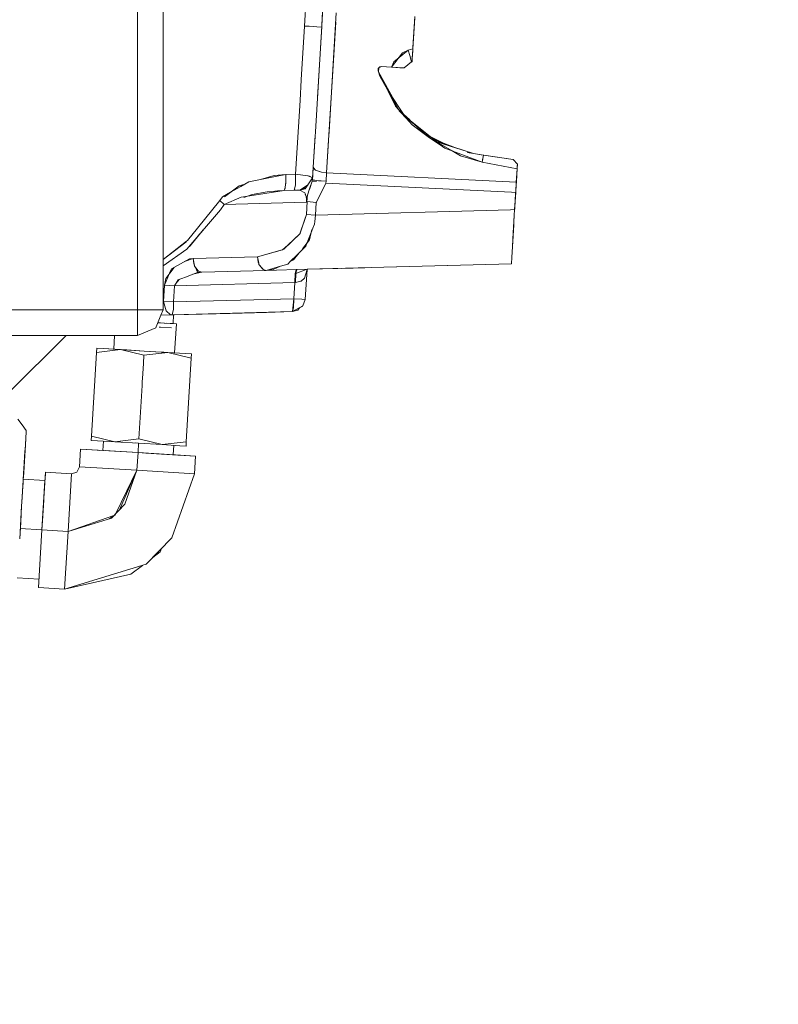
# Model space of a CAD drawing. Units: millimetres. Extents: x 794 to 7830, y -440 to 3559.
# Drawn here: x 4380 to 4558, y 466 to 697 of the extents above; entities that cross this region are included whole.
import ezdxf

# ---------------------------------------------------------------- set-up
doc = ezdxf.new("R2010")
doc.units = ezdxf.units.MM
doc.layers.add('1', color=7, linetype='Continuous', true_color=0xffffff)
doc.styles.add('blockfont', font='simplex.shx')
doc.dimstyles.get("Standard").update_dxf_attribs({"dimtxt": 0.18, "dimasz": 0.18, "dimexe": 0.18, "dimexo": 0.0625, "dimgap": 0.09, "dimtad": 0, "dimtih": 1, "dimtoh": 1, "dimdec": 4, "dimzin": 0, "dimdsep": 46, "dimtxsty": 'Standard', "dimcen": 0.09, "dimadec": 0, "dimazin": 0, "dimtfac": 1, "dimtdec": 4, "dimtofl": 0, "dimtmove": 0, "dimatfit": 3, "dimfxl": 1, "dimtolj": 1, "dimtzin": 0, "dimarcsym": 0})

# ---------------------------------------------------------------- blocks, each defined once
blk = doc.blocks.new('_U7')
at = {"layer": '1', "color": 18, "lineweight": 13}
for p, q in [((7650.031998, 1011.112435), (7650.031998, -403.175)), ((998.059943, 957.839413), (998.059943, -403.175)), ((998.059943, -400), (4243.239721, -400)), ((7650.031998, -400), (4404.852221, -400))]:
    blk.add_line(p, q, dxfattribs=at)
at = {"layer": '1', "color": 18, "lineweight": 70}
for points in [[(998.059943, -400), (1048.059894, -386.60254), (1048.059992, -413.39746)], [(7650.031998, -400), (7600.032048, -413.39746), (7600.031949, -386.60254)]]:
    blk.add_solid(points, dxfattribs=at)
at = {"layer": '1', "color": 18, "linetype": 'Continuous', "lineweight": 13, "insert": (4247.477221, -438.895833), "char_height": 50, "attachment_point": 7, "line_spacing_factor": 0.903614, "style": 'blockfont'}
blk.add_mtext('\\W1.1836;OAL', dxfattribs=at)

msp = doc.modelspace()

# ---------------------------------------------------------------- linework, layer by layer
at = {"layer": '1', "color": 18, "linetype": 'Continuous', "lineweight": 13}
for p, q in [((4407.938003, 686.929677), (4407.938003, 870.186839)), ((4413.938045, 807.389127), (4413.938045, 637.301028)), ((4448.042869, 712.547634), (4446.990013, 695.09742)), ((4451.004028, 694.969568), (4451.223207, 698.606708)), ((4451.180935, 697.902296), (4451.030367, 695.403889)), ((4451.187234, 698.007265), (4451.033849, 695.461665)), ((4454.411506, 698.18959), (4452.73304, 670.335147)), ((4453.893184, 689.589176), (4454.281586, 696.033531)), ((4472.774982, 697.320077), (4472.32151, 689.794633)), ((4472.756862, 697.019849), (4472.32151, 689.794633)), ((4472.33963, 690.094922), (4472.774982, 697.320077)), ((4446.990013, 695.09742), (4446.235656, 682.552311)), ((4448.04667, 695.033745), (4446.990013, 695.09742)), ((4446.990013, 695.09742), (4448.04667, 695.033745)), ((4449.044844, 694.973594), (4448.046925, 695.03373)), ((4448.046925, 695.03373), (4449.044844, 694.973594)), ((4449.045182, 694.973574), (4449.04486, 694.973594)), ((4449.04486, 694.973594), (4449.045182, 694.973574)), ((4449.851513, 694.924984), (4449.045182, 694.973574)), ((4449.045182, 694.973574), (4449.851513, 694.924984)), ((4451.013723, 695.127713), (4449.522972, 670.391295)), ((4449.851513, 694.924984), (4450.997346, 694.855962)), ((4450.997346, 694.855962), (4449.851513, 694.924984)), ((4450.00329, 678.358068), (4451.004028, 694.969568)), ((4451.004028, 694.969568), (4450.997601, 694.860196)), ((4452.61383, 668.360147), (4453.893184, 689.589176)), ((4469.939232, 688.839767), (4467.300415, 685.476396)), ((4471.2677, 689.454589), (4467.885494, 686.746929)), ((4469.939232, 688.839767), (4471.2677, 689.454589)), ((4471.2677, 689.454589), (4472.32151, 689.794633)), ((4471.636772, 688.220773), (4471.2677, 689.454589)), ((4472.168922, 687.234674), (4472.32151, 689.794633)), ((4472.196579, 687.718067), (4472.286224, 689.20568)), ((4472.286224, 689.20568), (4472.32151, 689.794633)), ((4472.33963, 690.094922), (4472.32151, 689.794633)), ((4407.938003, 686.929677), (4407.938003, 637.443827)), ((4467.885494, 686.746929), (4467.300441, 685.476394)), ((4470.275879, 685.297105), (4472.019195, 686.694953)), ((4471.636772, 688.220773), (4472.019195, 686.694953)), ((4471.752687, 687.758287), (4471.769333, 687.700067)), ((4471.769333, 687.700067), (4471.971035, 686.995778)), ((4471.971035, 686.995778), (4472.019195, 686.695013)), ((4471.973026, 686.879162), (4471.988919, 686.884088)), ((4471.973026, 686.879162), (4471.988919, 686.884088)), ((4472.019118, 686.695261), (4472.019195, 686.695013)), ((4472.019195, 686.695013), (4472.019118, 686.695261)), ((4472.019195, 686.695013), (4472.019183, 686.695003)), ((4472.019183, 686.695003), (4472.019195, 686.695013)), ((4472.136974, 686.731491), (4472.019195, 686.695013)), ((4472.136974, 686.731491), (4472.170353, 687.282596)), ((4472.168922, 687.234674), (4472.136974, 686.731491)), ((4472.171306, 687.300239), (4472.170248, 687.282705)), ((4472.196579, 687.718067), (4472.170353, 687.282596)), ((4472.196466, 687.718062), (4472.171306, 687.300239)), ((4464.222051, 685.126342), (4464.179516, 685.04003)), ((4464.220449, 685.103049), (4464.179516, 685.04003)), ((4464.179516, 685.04003), (4464.188575, 684.639428)), ((4464.303199, 685.230442), (4464.188575, 684.639428)), ((4464.225292, 685.173485), (4464.188575, 684.639428)), ((4464.188575, 684.639428), (4464.602947, 683.359656)), ((4466.460147, 680.032568), (4464.188575, 684.639428)), ((4464.339365, 685.28612), (4464.220449, 685.103049)), ((4464.264232, 685.211934), (4464.222051, 685.126342)), ((4464.608192, 685.551558), (4464.225292, 685.173485)), ((4464.230037, 684.85321), (4464.278279, 684.457505)), ((4464.356237, 685.302779), (4464.299239, 685.210025)), ((4464.308679, 684.395852), (4464.36378, 685.310227)), ((4464.310115, 684.419678), (4468.064089, 677.632279)), ((4464.450836, 685.457501), (4464.354515, 685.309443)), ((4464.964866, 685.617123), (4464.368187, 685.314579)), ((4464.964866, 685.617123), (4464.371823, 685.318168)), ((4464.541425, 685.485632), (4464.450836, 685.457501)), ((4464.964866, 685.617123), (4464.541425, 685.485632)), ((4464.964866, 685.617123), (4464.542769, 685.48696)), ((4464.964866, 685.617123), (4464.608192, 685.551558)), ((4464.964866, 685.617123), (4467.300439, 685.476389)), ((4464.964866, 685.617123), (4467.300415, 685.476396)), ((4467.300439, 685.476389), (4464.964866, 685.617123)), ((4464.964866, 685.617123), (4467.300415, 685.476396)), ((4469.282627, 685.356948), (4467.300415, 685.476396)), ((4467.300439, 685.476389), (4467.300415, 685.476336)), ((4469.281196, 685.357842), (4467.300415, 685.476336)), ((4469.363689, 685.351405), (4467.300415, 685.476336)), ((4467.424603, 685.468907), (4470.06607, 685.309742)), ((4470.06607, 685.309742), (4467.424603, 685.468907)), ((4469.281196, 685.357842), (4470.275879, 685.297105)), ((4470.275879, 685.297105), (4469.282627, 685.356948)), ((4469.363689, 685.351405), (4470.215332, 685.300709)), ((4470.066076, 685.309746), (4470.06607, 685.309742)), ((4470.066076, 685.309746), (4470.06607, 685.309742)), ((4470.275879, 685.297046), (4470.06607, 685.309742)), ((4470.06607, 685.309742), (4470.275879, 685.297105)), ((4470.066268, 685.309905), (4470.066077, 685.309747)), ((4470.066268, 685.309905), (4470.066077, 685.309747)), ((4471.147537, 685.996029), (4470.275879, 685.297046)), ((4445.939541, 677.647088), (4446.234815, 682.552153)), ((4445.940959, 677.648484), (4446.235656, 682.552311)), ((4464.616286, 683.33576), (4464.576352, 683.441793)), ((4469.173908, 675.170991), (4464.602947, 683.359656)), ((4453.260949, 679.098151), (4453.261092, 679.098275)), ((4468.28556, 676.33054), (4466.460147, 680.032568)), ((4466.474872, 680.006189), (4470.471899, 674.035588)), ((4445.939541, 677.647088), (4444.906711, 660.430584)), ((4453.145468, 677.181912), (4453.145624, 677.182064)), ((4468.28556, 676.33054), (4469.902297, 674.533842)), ((4469.343161, 675.022939), (4469.141515, 675.229021)), ((4469.173908, 675.170991), (4476.243496, 668.98695)), ((4470.824241, 673.509274), (4469.343161, 675.022939)), ((4469.902297, 674.533842), (4470.824241, 673.509274)), ((4471.592918, 673.12498), (4470.142928, 674.526993)), ((4470.435672, 674.098388), (4470.216871, 674.416539)), ((4470.421473, 674.110913), (4470.934868, 673.658047)), ((4473.23355, 671.619866), (4470.427092, 674.10252)), ((4470.471899, 674.035588), (4470.824241, 673.509274)), ((4470.824241, 673.509274), (4472.157001, 672.028635)), ((4470.934868, 673.658047), (4476.399097, 669.23164)), ((4470.934868, 673.658047), (4474.588739, 670.43443)), ((4449.522972, 670.391295), (4449.454784, 669.258091)), ((4452.73304, 670.335147), (4452.62146, 668.48037)), ((4476.243418, 668.986948), (4472.157001, 672.028635)), ((4449.475734, 669.606249), (4449.0242, 662.115667)), ((4449.454784, 669.258091), (4449.0242, 662.115667)), ((4449.478749, 669.656361), (4449.36844, 667.825842)), ((4452.15702, 660.777304), (4452.62146, 668.48037)), ((4452.61383, 668.360147), (4452.15702, 660.777304)), ((4479.624894, 667.656933), (4475.414043, 669.712504)), ((4478.884467, 667.948155), (4475.738007, 669.42912)), ((4476.243428, 668.986948), (4476.243496, 668.98689)), ((4482.160756, 666.659538), (4476.243699, 668.98681)), ((4478.730678, 667.281125), (4476.243738, 668.986784)), ((4479.872842, 667.390018), (4476.243738, 668.986784)), ((4478.080272, 667.962346), (4476.244426, 668.986312)), ((4481.547822, 665.894734), (4476.244654, 668.986155)), ((4486.509323, 665.271137), (4478.080272, 667.962346)), ((4479.80833, 666.542146), (4478.730678, 667.281125)), ((4479.80833, 666.542146), (4488.531589, 663.295481)), ((4483.493328, 664.760623), (4481.547822, 665.894734)), ((4486.500909, 665.273823), (4481.701542, 666.840154)), ((4485.023498, 665.533576), (4486.509323, 665.271077)), ((4483.493328, 664.760623), (4488.531424, 663.29547)), ((4486.509323, 665.271137), (4488.84058, 664.924834)), ((4486.509323, 665.271137), (4488.334163, 665.000061)), ((4488.909721, 664.914582), (4488.334163, 665.000061)), ((4488.334163, 665.000061), (4488.909721, 664.914582)), ((4488.531589, 663.295541), (4496.713423, 661.744669)), ((4496.713423, 661.744669), (4488.531589, 663.295481)), ((4488.5316, 663.295479), (4488.84058, 664.924834)), ((4488.634586, 663.838559), (4488.84058, 664.924595)), ((4488.724833, 664.314357), (4488.724814, 664.314362)), ((4488.724814, 664.314362), (4488.724833, 664.314357)), ((4488.84058, 664.924834), (4495.824814, 663.887475)), ((4495.824814, 663.887475), (4488.84058, 664.924595)), ((4488.909679, 664.914334), (4488.909718, 664.914565)), ((4488.909679, 664.914334), (4488.909718, 664.914565)), ((4488.909721, 664.914582), (4495.824814, 663.887475)), ((4495.824814, 663.887475), (4488.909721, 664.914582)), ((4495.824814, 663.887475), (4496.777534, 662.812207)), ((4495.824814, 663.887475), (4496.77515, 662.815068)), ((4495.824814, 663.887475), (4496.777534, 662.812207)), ((4495.824814, 663.887475), (4496.777057, 662.816558)), ((4448.87352, 659.612868), (4449.0242, 662.115667)), ((4448.912475, 660.259212), (4449.0242, 662.115667)), ((4448.912475, 660.259212), (4449.0242, 662.115667)), ((4449.0242, 662.115667), (4449.024351, 662.115463)), ((4449.024344, 662.115349), (4449.0242, 662.115667)), ((4449.02433, 662.115491), (4449.024324, 662.115393)), ((4449.024341, 662.115476), (4449.024334, 662.115369)), ((4449.226856, 661.666307), (4449.02435, 662.115335)), ((4449.024357, 662.115454), (4449.434425, 661.559304)), ((4449.434425, 661.559304), (4449.226856, 661.666307)), ((4449.434425, 661.559304), (4449.532509, 661.42628)), ((4449.532509, 661.42628), (4450.000286, 661.258969)), ((4450.000286, 661.258969), (4450.054924, 661.239433)), ((4450.054924, 661.239433), (4450.717582, 661.002489)), ((4450.426101, 661.048088), (4450.054924, 661.239433)), ((4450.426101, 661.048088), (4450.717582, 661.002489)), ((4450.717582, 661.002489), (4450.947284, 660.920355)), ((4450.947284, 660.920355), (4452.15702, 660.777304)), ((4452.15702, 660.777304), (4452.039241, 658.796403)), ((4452.15702, 660.777304), (4452.039241, 658.796403)), ((4496.52338, 658.591542), (4452.15702, 660.777304)), ((4452.15702, 660.777304), (4496.52338, 658.591542)), ((4496.398411, 656.516809), (4496.713638, 661.744628)), ((4496.713638, 661.744628), (4496.52338, 658.591542)), ((4496.52338, 658.591542), (4496.713638, 661.744628)), ((4496.712564, 661.744832), (4496.712564, 661.744832)), ((4496.712593, 661.744826), (4496.713235, 661.744704)), ((4496.712593, 661.744826), (4496.712593, 661.744826)), ((4496.71344, 661.744665), (4496.713638, 661.744628)), ((4496.713638, 661.744628), (4496.71344, 661.744665)), ((4496.713638, 661.744628), (4496.777534, 662.812207)), ((4496.713638, 661.744628), (4496.777534, 662.812207)), ((4496.778011, 662.815962), (4496.736236, 662.122199)), ((4496.739768, 662.181201), (4496.778011, 662.815962)), ((4496.778011, 662.816439), (4496.743921, 662.250589)), ((4496.778011, 662.816439), (4496.745254, 662.272875)), ((4496.778011, 662.815962), (4496.748208, 662.321456)), ((4496.773017, 662.817305), (4496.777057, 662.816558)), ((4496.773017, 662.817305), (4496.777057, 662.816558)), ((4496.777534, 662.812207), (4496.77515, 662.815068)), ((4496.776842, 662.812987), (4496.777057, 662.816558)), ((4496.776878, 662.813047), (4496.777057, 662.816021)), ((4496.776878, 662.813047), (4496.777534, 662.812207)), ((4496.777025, 662.816027), (4496.777057, 662.816021)), ((4496.777057, 662.816021), (4496.777025, 662.816027)), ((4496.777057, 662.816021), (4496.777027, 662.816055)), ((4496.778011, 662.816439), (4496.777534, 662.812207)), ((4496.777534, 662.812207), (4496.777956, 662.815531)), ((4496.777956, 662.815532), (4496.778011, 662.815962)), ((4433.965683, 658.672426), (4432.068348, 657.580707)), ((4440.174102, 659.890149), (4433.965683, 658.672426)), ((4439.855098, 660.136793), (4436.711538, 659.210999)), ((4439.855098, 660.136793), (4442.602157, 660.366628)), ((4440.174102, 659.890149), (4442.602157, 660.366509)), ((4442.618847, 658.41547), (4442.4057, 656.923685)), ((4442.545693, 657.903476), (4442.615564, 658.799193)), ((4442.602157, 660.366628), (4444.906718, 660.43069)), ((4444.906711, 660.430584), (4442.602157, 660.366509)), ((4442.602157, 660.366509), (4442.618847, 658.41547)), ((4444.889068, 657.861922), (4444.906711, 660.430584)), ((4444.906711, 660.430584), (4444.889068, 657.861922)), ((4447.757244, 660.108123), (4444.906711, 660.430584)), ((4444.906711, 660.430584), (4447.757244, 660.108123)), ((4447.146892, 657.047424), (4448.87352, 659.612868)), ((4447.78861, 660.101386), (4447.757244, 660.108123)), ((4447.778701, 660.103712), (4447.757244, 660.108123)), ((4448.153972, 660.015616), (4447.778701, 660.103712)), ((4447.848362, 660.087359), (4448.87352, 659.612868)), ((4448.813915, 658.858035), (4448.127269, 656.870518)), ((4448.153972, 660.015616), (4448.87352, 659.612868)), ((4448.814392, 658.857975), (4448.188305, 657.010291)), ((4448.813915, 658.858035), (4448.848247, 659.184072)), ((4448.814392, 658.857975), (4448.8477, 659.183385)), ((4448.814392, 658.857975), (4449.779987, 658.722136)), ((4449.79151, 658.720413), (4448.814392, 658.857975)), ((4448.84777, 659.184072), (4448.911267, 660.239143)), ((4448.84777, 659.184072), (4448.911267, 660.239143)), ((4448.87352, 659.612868), (4448.84777, 659.184072)), ((4449.071884, 659.096334), (4448.848134, 659.18393)), ((4449.272728, 659.069044), (4448.848163, 659.183966)), ((4448.870836, 659.56733), (4448.87352, 659.612868)), ((4449.272728, 659.069044), (4449.071884, 659.096334)), ((4449.372291, 659.042094), (4449.272728, 659.069044)), ((4449.372291, 659.042094), (4449.88465, 658.985897)), ((4450.299263, 658.92956), (4449.378872, 659.054621)), ((4451.985836, 658.392344), (4449.72372, 653.814766)), ((4449.80374, 658.718585), (4449.779987, 658.722136)), ((4449.803829, 658.718679), (4449.79151, 658.720413)), ((4449.803829, 658.718679), (4449.818611, 658.716414)), ((4449.88465, 658.985897), (4450.626848, 658.904491)), ((4450.626848, 658.904491), (4450.299263, 658.92956)), ((4450.626848, 658.904491), (4450.874328, 658.877347)), ((4450.640201, 655.59319), (4451.985836, 658.392344)), ((4450.874328, 658.877347), (4452.039241, 658.796403)), ((4451.985836, 658.392344), (4452.039241, 658.796403)), ((4495.379249, 656.226856), (4451.985836, 658.392344)), ((4495.379249, 656.226856), (4451.985836, 658.392344)), ((4496.52338, 658.591542), (4496.377945, 656.177018)), ((4496.52338, 658.591542), (4496.377945, 656.177018)), ((4496.614029, 660.092685), (4496.469974, 657.700334)), ((4429.706035, 656.22187), (4427.84214, 655.149553)), ((4431.720257, 657.741044), (4428.271758, 655.140105)), ((4431.227207, 657.097015), (4429.706035, 656.22187)), ((4431.227207, 657.097015), (4432.068348, 657.580707)), ((4433.004123, 658.119148), (4431.720257, 657.741044)), ((4442.202091, 656.648788), (4434.206962, 655.411992)), ((4434.748172, 655.737672), (4438.281059, 656.335089)), ((4438.281059, 656.335089), (4440.022945, 656.508479)), ((4440.687179, 656.57464), (4440.022945, 656.508479)), ((4440.687179, 656.57464), (4442.202091, 656.648788)), ((4442.44007, 657.164234), (4442.202091, 656.648788)), ((4442.4057, 656.923685), (4442.202091, 656.648788)), ((4445.913791, 656.749282), (4442.202091, 656.648788)), ((4445.913791, 656.749282), (4442.202091, 656.648788)), ((4444.572925, 656.712983), (4442.202091, 656.648788)), ((4444.572925, 656.712983), (4442.202091, 656.648788)), ((4444.889068, 657.861922), (4444.572925, 656.712983)), ((4444.889068, 657.861922), (4444.572925, 656.712983)), ((4444.958839, 656.723427), (4444.572925, 656.712983)), ((4445.913791, 656.749282), (4445.102691, 656.727347)), ((4447.73368, 657.91928), (4445.913791, 656.749282)), ((4445.913791, 656.749282), (4447.690367, 657.854925)), ((4447.35714, 657.359813), (4445.913791, 656.749282)), ((4447.146892, 657.047424), (4445.913791, 656.749282)), ((4447.053432, 656.082783), (4445.913791, 656.749282)), ((4447.053432, 656.082783), (4447.109222, 655.924056)), ((4448.188305, 657.010291), (4447.684288, 655.521724)), ((4447.997963, 656.448135), (4448.019027, 656.556938)), ((4448.127269, 656.870518), (4448.019027, 656.556938)), ((4496.377891, 656.17702), (4495.379271, 656.226855)), ((4496.377891, 656.17702), (4495.379271, 656.226855)), ((4496.106687, 651.673401), (4496.387188, 656.329129)), ((4496.474743, 657.781575), (4496.126513, 652.004773)), ((4496.474743, 657.781575), (4496.126513, 652.004773)), ((4496.136665, 652.174447), (4496.377945, 656.177018)), ((4496.377945, 656.177018), (4496.136665, 652.174447)), ((4496.352627, 655.757027), (4496.469974, 657.700334)), ((4496.377945, 656.177018), (4496.377914, 656.177019)), ((4496.377945, 656.177018), (4496.377914, 656.177019)), ((4496.469974, 657.700334), (4496.395589, 656.468482)), ((4496.443295, 657.259888), (4496.469974, 657.700334)), ((4496.474593, 657.781584), (4496.474743, 657.781575)), ((4496.478908, 657.851782), (4496.474678, 657.781579)), ((4421.963691, 647.87117), (4427.147428, 654.291897)), ((4427.147775, 654.292797), (4427.147388, 654.292319)), ((4428.176403, 653.390381), (4427.147388, 654.292319)), ((4427.147388, 654.292319), (4428.176403, 653.390381)), ((4427.84214, 655.149553), (4427.147775, 654.292797)), ((4432.148456, 655.093524), (4428.176403, 653.390381)), ((4447.437286, 653.912101), (4428.176403, 653.390381)), ((4447.437286, 653.912101), (4428.176403, 653.390381)), ((4434.206962, 655.411992), (4432.148456, 655.093524)), ((4432.803047, 655.042942), (4434.748172, 655.737672)), ((4447.109222, 655.924056), (4447.161317, 655.77654)), ((4447.161317, 655.77654), (4447.241783, 655.71389)), ((4447.161317, 655.77654), (4447.339637, 655.271595)), ((4447.339637, 655.271595), (4447.241783, 655.71389)), ((4447.339637, 655.271595), (4447.42155, 655.039642)), ((4447.453975, 654.754791), (4447.398367, 655.006139)), ((4447.427272, 655.00525), (4447.42155, 655.039642)), ((4447.428513, 654.869882), (4447.427272, 655.00525)), ((4447.437286, 653.912101), (4447.428513, 654.869882)), ((4447.436332, 651.039753), (4447.617054, 654.038761)), ((4447.436332, 651.039753), (4447.617054, 654.038761)), ((4447.453975, 654.754791), (4447.437286, 653.912101)), ((4447.526931, 654.017601), (4447.437286, 653.912101)), ((4447.527397, 654.01771), (4447.526931, 654.017601)), ((4447.617054, 654.038761), (4447.527397, 654.01771)), ((4447.527431, 654.017718), (4447.528173, 654.02155)), ((4447.584629, 654.819939), (4447.52791, 654.017831)), ((4447.584629, 654.819939), (4447.602272, 654.991958)), ((4447.60704, 655.024323), (4447.602272, 654.991958)), ((4447.684288, 655.521724), (4447.60704, 655.024323)), ((4447.617533, 654.03871), (4447.617054, 654.038761)), ((4449.72372, 653.814766), (4447.617533, 654.03871)), ((4449.72372, 653.814766), (4449.548721, 650.912437)), ((4449.548721, 650.912437), (4449.72372, 653.814766)), ((4449.72372, 653.814766), (4449.768066, 653.884623)), ((4449.768066, 653.884623), (4449.977398, 654.215131)), ((4449.977398, 654.215131), (4450.640201, 655.59319)), ((4496.360145, 655.880499), (4496.107499, 651.686978)), ((4496.251334, 654.076676), (4496.129823, 652.060083)), ((4419.470787, 642.964337), (4427.350998, 652.157877)), ((4427.350998, 652.157877), (4428.176403, 653.390381)), ((4495.133328, 652.147267), (4449.548721, 650.912437)), ((4449.548721, 650.912437), (4495.133328, 652.147267)), ((4496.136665, 652.174447), (4495.133456, 652.147271)), ((4495.133456, 652.147271), (4496.136665, 652.174447)), ((4496.05608, 650.82756), (4496.136665, 652.174447)), ((4445.912838, 646.509383), (4447.074413, 649.963412)), ((4447.436332, 651.039753), (4445.992469, 646.635327)), ((4447.074413, 649.963412), (4447.436332, 651.039753)), ((4447.436332, 651.039753), (4449.548721, 650.912437)), ((4449.548721, 650.912437), (4447.436332, 651.039753)), ((4449.306965, 648.768101), (4449.373722, 649.356637)), ((4449.373722, 649.356637), (4449.548721, 650.912437)), ((4495.726108, 645.33988), (4496.05608, 650.82756)), ((4495.780108, 646.255043), (4496.055535, 650.827561)), ((4419.59095, 644.932303), (4421.963691, 647.87117)), ((4420.218944, 643.668566), (4423.281266, 647.409877)), ((4448.714281, 647.514166), (4448.132515, 645.144913)), ((4448.540726, 646.80736), (4448.947429, 647.847745)), ((4448.947429, 647.847745), (4449.306965, 648.768101)), ((4495.76807, 646.032963), (4495.921581, 648.590745)), ((4419.378418, 644.766335), (4413.938045, 640.517884)), ((4419.21997, 644.572053), (4413.938045, 640.498724)), ((4419.21997, 644.572053), (4419.378418, 644.766335)), ((4419.59095, 644.932303), (4419.378418, 644.766335)), ((4420.083122, 643.567563), (4422.44668, 646.436198)), ((4422.646907, 646.654594), (4420.159055, 643.62403)), ((4422.645624, 646.633297), (4422.647892, 646.670944)), ((4442.185878, 642.932687), (4445.937071, 646.581441)), ((4443.082332, 643.877838), (4445.912838, 646.509383)), ((4445.937071, 646.581441), (4445.992469, 646.635327)), ((4448.132515, 645.144913), (4446.492148, 643.038916)), ((4447.647357, 644.52204), (4448.540726, 646.80736)), ((4447.888295, 645.138382), (4447.988313, 644.959779)), ((4447.962269, 645.327615), (4448.070128, 645.064817)), ((4448.021412, 645.288918), (4447.974526, 645.358969)), ((4448.097138, 645.099494), (4448.021412, 645.288918)), ((4495.726108, 645.33988), (4495.612144, 643.450592)), ((4495.613098, 643.46597), (4495.76807, 646.032963)), ((4419.470787, 642.964337), (4413.938045, 638.991178)), ((4420.218944, 643.668566), (4419.820345, 643.372153)), ((4436.007499, 641.118619), (4442.010178, 642.881098)), ((4441.862106, 642.743442), (4436.007499, 641.118619)), ((4441.862106, 642.743442), (4443.082332, 643.877838)), ((4442.010178, 642.881098), (4442.185878, 642.932687)), ((4445.793463, 642.141904), (4447.297573, 643.62726)), ((4447.297573, 643.62726), (4447.647357, 644.52204)), ((4495.612144, 643.450592), (4495.470047, 641.091499)), ((4495.601955, 643.281431), (4495.613098, 643.46597)), ((4420.062542, 640.628014), (4415.872097, 638.336692)), ((4418.934399, 640.011149), (4420.948505, 640.710685)), ((4420.062542, 640.628014), (4420.948505, 640.710685)), ((4420.948505, 640.710685), (4436.007499, 641.118619)), ((4420.948505, 640.710685), (4436.007499, 641.118619)), ((4420.948505, 640.710685), (4421.285629, 638.944957)), ((4421.085357, 639.543686), (4420.948505, 640.710685)), ((4436.279524, 639.670615), (4436.007499, 641.118619)), ((4436.156273, 639.904473), (4436.007499, 641.118619)), ((4443.065643, 639.448795), (4443.655411, 640.031016)), ((4443.655411, 640.031016), (4445.184707, 641.54074)), ((4444.439888, 640.404258), (4443.655411, 640.031016)), ((4444.439888, 640.404258), (4445.720672, 642.048452)), ((4445.184707, 641.54074), (4445.793463, 642.141904)), ((4445.793463, 642.141904), (4445.720672, 642.048452)), ((4495.373249, 639.507089), (4495.470047, 641.091499)), ((4495.46878, 641.091482), (4495.374202, 639.519129)), ((4415.872097, 638.336692), (4415.448188, 637.341948)), ((4415.485845, 637.342968), (4416.46747, 638.66224)), ((4416.453323, 638.643227), (4415.854071, 638.294392)), ((4421.22066, 639.285239), (4421.085357, 639.543686)), ((4421.242128, 639.172797), (4421.085357, 639.543686)), ((4421.285629, 638.944957), (4421.59748, 638.547752)), ((4421.941655, 637.517857), (4421.40002, 638.799257)), ((4421.625237, 638.512442), (4421.59748, 638.547752)), ((4422.055493, 637.965096), (4421.625237, 638.512442)), ((4421.86737, 638.049934), (4421.625237, 638.512442)), ((4421.650834, 638.463549), (4421.642361, 638.490658)), ((4422.055493, 637.965096), (4421.86737, 638.049934)), ((4422.205925, 637.773726), (4422.055493, 637.965096)), ((4422.205925, 637.773726), (4422.984547, 637.546111)), ((4438.043594, 637.95403), (4422.9846, 637.546096)), ((4438.043594, 637.95403), (4422.9846, 637.546096)), ((4436.156273, 639.904473), (4436.279524, 639.670615)), ((4436.33461, 639.377389), (4436.279524, 639.670615)), ((4436.33461, 639.377389), (4436.63238, 639.001102)), ((4436.63238, 639.001102), (4436.65266, 638.975475)), ((4436.63238, 639.001102), (4436.666965, 638.93548)), ((4436.65266, 638.975475), (4437.129244, 638.373155)), ((4436.666965, 638.93548), (4436.910629, 638.473365)), ((4437.129244, 638.373155), (4436.910629, 638.473365)), ((4437.129244, 638.373155), (4437.29496, 638.163719)), ((4437.29496, 638.163719), (4438.043537, 637.954046)), ((4447.584239, 638.212486), (4438.043594, 637.95403)), ((4438.043594, 637.95403), (4447.584239, 638.212486)), ((4438.043594, 637.95403), (4447.584239, 638.212482)), ((4441.372539, 638.944859), (4438.043659, 637.954049)), ((4438.043801, 637.954053), (4438.043659, 637.954049)), ((4438.043659, 637.954049), (4438.043801, 637.954053)), ((4439.671993, 638.135765), (4438.043801, 637.954053)), ((4441.372539, 638.944859), (4439.671993, 638.135765)), ((4443.065643, 639.448795), (4441.372539, 638.944859)), ((4444.766998, 637.244437), (4445.004457, 638.142597)), ((4444.932611, 637.254394), (4447.411091, 638.207792)), ((4444.932682, 637.256082), (4445.152065, 637.86184)), ((4444.932937, 637.262139), (4445.152065, 637.86184)), ((4445.002303, 638.134448), (4445.004463, 638.14256)), ((4445.004463, 638.14256), (4445.084238, 638.144761)), ((4445.152065, 637.86184), (4445.257153, 638.149442)), ((4446.985721, 636.155579), (4447.579856, 638.139804)), ((4447.160244, 631.181095), (4447.57986, 638.139818)), ((4447.160244, 631.181095), (4447.57986, 638.139818)), ((4447.160244, 631.181095), (4447.57986, 638.139758)), ((4447.160244, 631.181095), (4447.57986, 638.139758)), ((4447.653165, 638.214349), (4447.57986, 638.139758)), ((4447.57986, 638.139758), (4447.63206, 638.213778)), ((4447.57986, 638.139818), (4447.631123, 638.213752)), ((4447.57986, 638.139758), (4447.579864, 638.139823)), ((4447.57986, 638.139758), (4447.579864, 638.139823)), ((4495.373249, 639.507089), (4447.584245, 638.212486)), ((4447.584245, 638.212486), (4495.373249, 639.507089)), ((4447.584245, 638.212482), (4458.330154, 638.503585)), ((4447.653169, 638.214353), (4495.373249, 639.507089)), ((4458.330154, 638.503585), (4455.545223, 638.428149)), ((4458.330154, 638.503585), (4461.105148, 638.578767)), ((4495.374202, 639.519129), (4495.373249, 639.507089)), ((4407.938003, 637.443824), (4407.938003, 628.779683)), ((4413.938045, 637.301024), (4413.938045, 628.779683)), ((4415.448181, 637.341933), (4414.235115, 634.495351)), ((4414.555072, 636.092041), (4414.235115, 634.495351)), ((4414.555072, 636.092041), (4415.485833, 637.342953)), ((4415.485832, 637.34295), (4415.448181, 637.34193)), ((4415.448181, 637.34193), (4415.485832, 637.34295)), ((4415.448184, 637.341938), (4415.485837, 637.342958)), ((4415.448188, 637.341948), (4415.485845, 637.342968)), ((4415.448188, 637.341948), (4415.485845, 637.342968)), ((4416.559219, 634.35528), (4417.408943, 635.748837)), ((4417.771807, 635.886467), (4416.907808, 634.92697)), ((4417.408943, 635.748837), (4419.132232, 636.402462)), ((4421.959877, 637.474749), (4419.132232, 636.402462)), ((4422.9846, 637.546096), (4420.836455, 637.04873)), ((4421.941664, 637.517837), (4421.941656, 637.517856)), ((4421.959877, 637.474749), (4421.941665, 637.517835)), ((4421.959877, 637.474749), (4422.9846, 637.546096)), ((4422.984511, 637.546075), (4422.984175, 637.546066)), ((4422.984175, 637.546066), (4422.984511, 637.546075)), ((4422.98455, 637.54611), (4422.9846, 637.546096)), ((4422.9846, 637.546096), (4422.984566, 637.546111)), ((4444.76778, 637.247395), (4444.716453, 635.118041)), ((4444.766998, 637.244437), (4444.716453, 635.118041)), ((4444.843292, 635.132465), (4444.932611, 637.254394)), ((4446.148898, 635.471921), (4444.843292, 635.132465)), ((4444.843292, 635.132465), (4446.145057, 635.464761)), ((4444.932615, 637.254482), (4444.932937, 637.262139)), ((4445.975722, 635.421536), (4445.97605, 635.42698)), ((4445.97605, 635.42698), (4445.975722, 635.421536)), ((4446.161122, 635.494707), (4446.145057, 635.464761)), ((4446.172714, 635.478113), (4446.148898, 635.471921)), ((4446.985721, 636.155579), (4446.172714, 635.478113)), ((4414.235115, 634.495351), (4414.007187, 630.719337)), ((4414.007187, 630.719337), (4414.235115, 634.495351)), ((4416.559219, 634.35528), (4414.235115, 634.495351)), ((4414.235115, 634.495351), (4416.559219, 634.35528)), ((4416.331768, 630.579326), (4416.559219, 634.35528)), ((4416.331768, 630.579326), (4416.559219, 634.35528)), ((4444.716453, 635.118041), (4416.559219, 634.35528)), ((4444.716453, 635.118041), (4416.559219, 634.35528)), ((4444.488529, 631.342087), (4444.716453, 635.118041)), ((4444.488529, 631.342087), (4444.716453, 635.118041)), ((4444.843292, 635.132465), (4444.716453, 635.118041)), ((4444.716453, 635.118041), (4444.843292, 635.132465)), ((4416.331768, 630.579326), (4444.488524, 631.342027)), ((4444.488524, 631.342027), (4416.331768, 630.579326)), ((4444.488523, 631.342007), (4444.200524, 628.317602)), ((4444.488524, 631.342027), (4444.43655, 629.205916)), ((4444.477592, 631.227215), (4444.485737, 631.227478)), ((4444.485739, 631.227592), (4444.477603, 631.22733)), ((4444.488525, 631.342027), (4444.488529, 631.342084)), ((4444.488525, 631.342027), (4444.488529, 631.342084)), ((4444.488525, 631.342027), (4446.396827, 631.227109)), ((4446.396827, 631.227109), (4444.488531, 631.342086)), ((4447.160244, 631.181095), (4446.396827, 631.227109)), ((4447.160244, 631.181095), (4446.396827, 631.227109)), ((4446.630478, 629.639421), (4447.160244, 631.181095)), ((4377.24277, 628.779683), (4382.61177, 628.779683)), ((4382.611796, 628.779683), (4382.611818, 628.779683)), ((4382.611828, 628.779683), (4407.938003, 628.779683)), ((4407.938003, 628.779683), (4412.180423, 628.779683)), ((4407.938003, 628.779683), (4407.938003, 625.014405)), ((4412.180423, 628.779683), (4413.938045, 628.779683)), ((4413.938045, 628.779683), (4413.400931, 627.483164)), ((4414.007187, 630.719337), (4413.938045, 630.717464)), ((4413.938045, 630.717464), (4414.007187, 630.719337)), ((4414.007187, 630.719337), (4414.599418, 628.469918)), ((4414.007187, 630.719337), (4416.331768, 630.579326)), ((4414.007187, 630.719337), (4416.331768, 630.579326)), ((4414.599418, 628.469918), (4414.007187, 630.719337)), ((4414.599418, 628.469918), (4415.647506, 627.607379)), ((4416.314125, 628.914509), (4416.043281, 627.554748)), ((4416.314125, 628.914509), (4416.331768, 630.579326)), ((4444.43655, 629.205916), (4444.200515, 628.317568)), ((4445.459842, 628.628228), (4444.200515, 628.317509)), ((4446.630478, 629.639421), (4444.200521, 628.317572)), ((4445.850911, 629.215351), (4445.459842, 628.628228)), ((4445.462703, 628.630016), (4445.460704, 628.629521)), ((4445.462703, 628.630016), (4445.829888, 629.181825)), ((4446.622371, 629.627082), (4445.827797, 629.18065)), ((4446.622371, 629.627082), (4446.625752, 629.63685)), ((4413.400931, 627.483164), (4412.270055, 624.753383)), ((4416.596324, 627.56973), (4413.400931, 627.483164)), ((4413.400931, 627.483164), (4416.596324, 627.56973)), ((4413.400931, 627.483164), (4416.043281, 627.554748)), ((4416.043281, 627.554748), (4413.400931, 627.483164)), ((4415.647506, 627.607379), (4416.043281, 627.554748)), ((4416.043281, 627.554748), (4444.200515, 628.317509)), ((4416.043281, 627.554748), (4444.200515, 628.317509)), ((4416.043281, 627.554748), (4438.882827, 628.173444)), ((4416.356335, 627.563228), (4416.233008, 625.516425)), ((4416.233008, 625.516425), (4416.356335, 627.563228)), ((4429.636842, 627.922989), (4416.596324, 627.56973)), ((4416.596324, 627.56973), (4429.636842, 627.922989)), ((4438.137054, 628.15294), (4429.636001, 627.92233)), ((4434.509277, 628.054533), (4429.636001, 627.92233)), ((4429.636833, 627.922981), (4429.636001, 627.92233)), ((4434.509277, 628.054533), (4444.200515, 628.317509)), ((4438.137054, 628.15294), (4444.200515, 628.317509)), ((4438.882827, 628.173444), (4444.200515, 628.317509)), ((4444.200744, 628.317693), (4444.200515, 628.317509)), ((4444.200744, 628.317693), (4444.200515, 628.317509)), ((4444.200521, 628.317572), (4444.200515, 628.317509)), ((4407.938003, 625.014392), (4407.938003, 624.537025)), ((4407.938003, 624.537025), (4407.938003, 622.779701)), ((4412.180423, 624.537025), (4407.938003, 622.779701)), ((4412.270044, 624.753355), (4412.180423, 624.537025)), ((4412.674961, 625.730771), (4413.346709, 625.690288)), ((4412.674962, 625.730773), (4415.839195, 625.540111)), ((4412.674969, 625.73079), (4417.016506, 625.469182)), ((4413.003444, 624.709163), (4413.286565, 624.692105)), ((4413.286565, 624.692105), (4415.889263, 624.535296)), ((4415.839195, 625.540111), (4414.693355, 625.609133)), ((4416.297912, 625.512514), (4414.693355, 625.609133)), ((4417.016506, 625.469182), (4415.839195, 625.540111)), ((4415.865687, 625.538557), (4416.297912, 625.512514)), ((4416.297912, 625.512514), (4416.29791, 625.512482)), ((4416.29791, 625.512482), (4416.297912, 625.512514)), ((4416.297912, 625.512514), (4417.016506, 625.469182)), ((4416.607352, 618.681544), (4417.016506, 625.469182)), ((4417.016506, 625.469182), (4416.607352, 618.681544)), ((4407.938003, 622.779701), (4376.881229, 622.779701)), ((4377.671241, 609.222982), (4391.257603, 622.779701)), ((4402.558568, 622.779701), (4402.363274, 619.53988)), ((4402.363274, 619.53988), (4402.558568, 622.779701)), ((4398.333072, 618.788335), (4398.393154, 619.779084)), ((4403.939247, 619.444821), (4398.333072, 618.788335)), ((4398.333072, 618.788335), (4403.939247, 619.444821)), ((4399.878978, 619.689558), (4398.393154, 619.779084)), ((4399.878978, 619.689558), (4398.393154, 619.779084)), ((4403.939247, 619.444821), (4399.878978, 619.689558)), ((4399.878978, 619.689558), (4402.363274, 619.53988)), ((4403.939247, 619.444821), (4399.878978, 619.689558)), ((4402.26078, 619.54603), (4405.859014, 619.3292)), ((4409.425735, 618.119929), (4403.939247, 619.444821)), ((4409.48534, 619.110677), (4403.939247, 619.444821)), ((4409.425735, 618.119929), (4403.939247, 619.444821)), ((4405.470848, 619.352553), (4403.939247, 619.444821)), ((4409.48534, 619.110677), (4403.939247, 619.444821)), ((4405.470848, 619.352553), (4404.145557, 619.432391)), ((4409.48534, 619.110677), (4405.470848, 619.352553)), ((4406.033158, 619.318706), (4409.48534, 619.110677)), ((4398.333072, 618.788335), (4397.154331, 599.218938)), ((4409.425286, 618.112477), (4409.311006, 616.215966)), ((4409.311006, 616.215966), (4409.425286, 618.112477)), ((4409.425735, 618.119929), (4409.42529, 618.112536)), ((4409.42529, 618.112536), (4409.425735, 618.119929)), ((4415.031159, 618.776501), (4409.425735, 618.119929)), ((4409.425735, 618.119929), (4415.031159, 618.776501)), ((4415.031433, 618.776534), (4409.48534, 619.110677)), ((4413.468837, 618.870709), (4409.48534, 619.110677)), ((4409.48534, 619.110677), (4415.031433, 618.776534)), ((4413.468837, 618.870709), (4414.118011, 618.831566)), ((4415.031433, 618.776534), (4413.468837, 618.870709)), ((4419.091701, 618.531797), (4415.031433, 618.776534)), ((4415.031433, 618.776534), (4419.091701, 618.531797)), ((4420.517921, 617.451522), (4415.031701, 618.776469)), ((4420.517921, 617.451522), (4415.031701, 618.776469)), ((4420.578003, 618.442271), (4419.091701, 618.531797)), ((4419.338703, 597.882125), (4420.517921, 617.451522)), ((4420.517921, 617.451522), (4420.578003, 618.442271)), ((4409.311003, 616.21592), (4409.100482, 612.722277)), ((4409.100482, 612.722277), (4409.311003, 616.21592)), ((4409.100479, 612.722229), (4409.057655, 612.01155)), ((4409.057655, 612.01155), (4409.100479, 612.722229)), ((4408.997503, 611.013319), (4408.246965, 598.557975)), ((4408.246965, 598.557975), (4408.997503, 611.013319)), ((4409.040331, 611.724056), (4408.997503, 611.013324)), ((4408.997503, 611.013324), (4409.040331, 611.724056)), ((4409.040331, 611.724064), (4409.040331, 611.72406)), ((4409.040331, 611.72406), (4409.040331, 611.724064)), ((4409.057653, 612.011516), (4409.040332, 611.724072)), ((4409.040332, 611.724072), (4409.057653, 612.011516)), ((4380.92041, 601.836417), (4379.939079, 603.149984)), ((4379.939079, 603.149984), (4380.920316, 601.836423)), ((4380.92041, 601.836417), (4381.901264, 600.52273)), ((4380.92041, 601.836298), (4380.920414, 601.836292)), ((4380.920733, 601.835865), (4381.901264, 600.52273)), ((4381.69945, 597.171583), (4381.803512, 598.899219)), ((4381.699562, 597.171638), (4381.881714, 600.19419)), ((4381.699562, 597.169135), (4381.881714, 600.193713)), ((4381.881714, 600.19419), (4381.901264, 600.52273)), ((4381.881714, 600.193713), (4381.901264, 600.52273)), ((4397.154331, 599.218938), (4397.094249, 598.22819)), ((4397.154331, 599.218938), (4402.640569, 597.893988)), ((4402.640569, 597.893988), (4397.154331, 599.218938)), ((4408.246517, 598.550532), (4402.641075, 597.893957)), ((4402.641075, 597.893957), (4408.246517, 598.550532)), ((4408.246965, 598.55797), (4408.246517, 598.550532)), ((4408.246517, 598.550532), (4408.246965, 598.55797)), ((4408.246517, 598.550532), (4413.733005, 597.225521)), ((4413.733005, 597.225521), (4408.246517, 598.550532)), ((4381.699562, 597.169135), (4381.243705, 589.603636)), ((4381.3591, 591.521356), (4381.699562, 597.169135)), ((4381.524086, 594.26019), (4381.65458, 596.42665)), ((4381.699562, 597.171638), (4381.586075, 595.292065)), ((4398.580551, 598.138545), (4397.094249, 598.22819)), ((4397.094249, 598.22819), (4398.580551, 598.138545)), ((4402.640819, 597.893927), (4398.580551, 598.138545)), ((4398.580551, 598.138545), (4402.640819, 597.893927)), ((4399.819854, 595.850147), (4399.952811, 598.055871)), ((4408.186912, 597.559783), (4402.640819, 597.893927)), ((4402.640819, 597.893927), (4408.186912, 597.559783)), ((4408.186912, 597.559783), (4407.366752, 597.609136)), ((4408.053875, 595.353935), (4408.186839, 597.559788)), ((4408.186839, 597.559788), (4408.053875, 595.353935)), ((4408.186912, 597.559783), (4413.733005, 597.225521)), ((4408.186912, 597.559783), (4413.733005, 597.225521)), ((4419.338703, 597.882125), (4413.733005, 597.225521)), ((4413.733005, 597.225521), (4419.338703, 597.882125)), ((4413.733005, 597.225521), (4417.793274, 596.980903)), ((4413.733005, 597.225521), (4417.793274, 596.980903)), ((4416.287902, 594.857841), (4416.420743, 597.063589)), ((4419.279098, 596.891377), (4417.793274, 596.980903)), ((4417.793274, 596.980903), (4419.279098, 596.891377)), ((4419.338703, 597.882125), (4419.279098, 596.891377)), ((4381.112575, 587.432239), (4381.524086, 594.26019)), ((4381.634876, 596.100306), (4381.31237, 590.746257)), ((4381.350076, 591.372226), (4381.524086, 594.262574)), ((4381.358623, 591.517899), (4381.586075, 595.292065)), ((4381.606369, 595.628185), (4381.524086, 594.262574)), ((4394.590854, 596.165154), (4394.341945, 592.032526)), ((4408.053875, 595.353935), (4394.590854, 596.165154)), ((4394.590854, 596.165154), (4399.819853, 595.850122)), ((4394.590854, 596.165154), (4398.725033, 595.916126)), ((4408.053875, 595.353935), (4394.590854, 596.165154)), ((4399.14423, 595.890789), (4398.725033, 595.916126)), ((4399.819854, 595.850147), (4398.725033, 595.916126)), ((4399.819851, 595.850084), (4408.053875, 595.353935)), ((4399.819852, 595.850115), (4399.819853, 595.850122)), ((4402.784347, 595.671508), (4400.338683, 595.818816)), ((4408.053875, 595.353935), (4402.784347, 595.671508)), ((4408.053875, 595.353935), (4407.804966, 591.221306)), ((4408.053875, 595.353935), (4407.804966, 591.221306)), ((4421.516895, 594.542716), (4408.053875, 595.353935)), ((4408.053875, 595.353935), (4421.516895, 594.542716)), ((4408.053875, 595.353935), (4409.915924, 595.241759)), ((4409.915924, 595.241759), (4414.783477, 594.948504)), ((4414.783477, 594.948504), (4416.287902, 594.857841)), ((4421.516895, 594.542716), (4414.783477, 594.948504)), ((4416.287901, 594.857831), (4416.287902, 594.85784)), ((4421.516895, 594.542716), (4416.287901, 594.857831)), ((4416.287901, 594.857821), (4416.832447, 594.825003)), ((4416.287902, 594.857841), (4417.382717, 594.791863)), ((4421.516895, 594.542716), (4416.832447, 594.825003)), ((4417.382717, 594.791863), (4416.832447, 594.825003)), ((4421.516895, 594.542716), (4421.267986, 590.409968)), ((4393.754959, 590.826366), (4394.341945, 592.032526)), ((4407.804966, 591.221306), (4394.341945, 592.032526)), ((4394.341945, 592.032526), (4407.804966, 591.221306)), ((4380.894184, 583.806965), (4381.358623, 591.517899)), ((4381.31237, 590.746257), (4381.214592, 589.125271)), ((4381.3591, 591.521356), (4381.214668, 589.125266)), ((4381.214782, 589.12526), (4381.249427, 589.700434)), ((4381.214846, 589.125256), (4381.243705, 589.603636)), ((4381.243705, 589.603636), (4381.31237, 590.746257)), ((4381.249427, 589.700434), (4381.332357, 591.077921)), ((4381.303742, 590.602614), (4381.3591, 591.521356)), ((4385.59103, 577.292178), (4386.40213, 590.755079)), ((4386.40213, 590.755079), (4385.59103, 577.292178)), ((4386.273178, 588.614689), (4386.324405, 589.465234)), ((4386.390209, 590.560529), (4386.311446, 589.249877)), ((4386.324405, 589.465234), (4386.390209, 590.560529)), ((4386.40213, 590.755079), (4386.390209, 590.560529)), ((4386.40213, 590.755079), (4386.390209, 590.560529)), ((4386.40213, 590.755079), (4392.487049, 590.38851)), ((4391.675949, 576.92549), (4392.487049, 590.38851)), ((4392.487049, 590.38851), (4391.675949, 576.92549)), ((4392.487049, 590.38851), (4393.754959, 590.826366)), ((4402.88065, 581.102515), (4407.804966, 591.221306)), ((4403.726319, 581.973646), (4407.804966, 591.221306)), ((4407.804966, 591.221306), (4404.99258, 583.278034)), ((4421.267986, 590.409968), (4407.804966, 591.221306)), ((4407.804966, 591.221306), (4421.267986, 590.409968)), ((4415.96651, 575.437162), (4421.267986, 590.409968)), ((4380.894075, 583.806882), (4381.112575, 587.432239)), ((4381.045594, 586.320783), (4381.112575, 587.432239)), ((4381.09124, 587.078617), (4381.187439, 588.675115)), ((4381.214512, 589.125276), (4381.214564, 589.125273)), ((4381.214612, 589.12527), (4381.214668, 589.125266)), ((4381.214846, 589.125256), (4386.285305, 588.819716)), ((4386.285305, 588.819716), (4385.59103, 577.292178)), ((4380.376339, 575.209591), (4380.839348, 582.895253)), ((4380.609989, 579.093311), (4380.839141, 582.895407)), ((4380.894184, 583.806965), (4380.839348, 582.895253)), ((4385.718822, 579.417322), (4386.011719, 584.274911)), ((4404.99258, 583.278034), (4401.817321, 580.007169)), ((4391.675949, 576.92549), (4402.431896, 580.640248)), ((4401.345548, 579.86381), (4402.312073, 580.598865)), ((4402.431896, 580.640248), (4402.700901, 580.733154)), ((4402.700901, 580.733154), (4402.88065, 581.102515)), ((4380.609989, 579.093311), (4380.376339, 575.209591)), ((4385.59103, 577.292178), (4385.718822, 579.417322)), ((4401.817321, 580.007169), (4391.675949, 576.92549)), ((4385.59103, 577.292178), (4380.520208, 577.597732)), ((4380.520208, 577.597732), (4385.59103, 577.292178)), ((4385.59103, 577.292178), (4384.779453, 563.829157)), ((4385.59103, 577.292178), (4384.779453, 563.829157)), ((4385.59103, 577.292178), (4391.675949, 576.92549)), ((4385.59103, 577.292178), (4391.675949, 576.92549)), ((4390.864372, 563.46247), (4391.675949, 576.92549)), ((4390.864372, 563.46247), (4391.675949, 576.92549)), ((4415.96651, 575.437162), (4409.980774, 569.271538)), ((4411.484557, 570.820514), (4413.205623, 572.129462)), ((4413.205623, 572.129462), (4413.580494, 572.97944)), ((4409.980774, 569.271538), (4390.864372, 563.46247)), ((4406.365871, 566.927526), (4409.093293, 569.001852)), ((4406.365871, 566.927526), (4390.864372, 563.46247)), ((4379.825645, 566.070158), (4384.896128, 565.764648)), ((4384.779453, 563.829157), (4384.857177, 565.119121)), ((4384.857177, 565.119121), (4384.846244, 564.937139)), ((4384.891474, 565.687441), (4384.857177, 565.119121)), ((4384.779453, 563.829157), (4390.864372, 563.46247))]:
    msp.add_line(p, q, dxfattribs=at)

# ---------------------------------------------------------------- dimensions: what is measured, and where the dimension line sits
dim = msp.add_linear_dim(base=(998.059943, -400), p1=(7650.031998, 1126.999963), p2=(998.059943, 959.426913), text='\\C18;OAL', dimstyle='Standard', override={"dimtxt": 50, "dimasz": 50, "dimexe": 3.175, "dimexo": 1.5875, "dimgap": 1.5875, "dimtih": 1, "dimtoh": 1, "dimdec": 1, "dimlfac": 0.03937, "dimdsep": 46, "dimlunit": 2, "dimpost": '', "dimtxsty": 'blockfont', "dimsah": 1, "dimse1": 0, "dimse2": 0, "dimsd1": 0, "dimsd2": 0, "dimclrd": 18, "dimclre": 18, "dimclrt": 18, "dimtol": 0, "dimtm": -0.1, "dimtfac": 1, "dimtdec": 2, "dimtofl": 1, "dimtmove": 0, "dimlwd": 13, "dimlwe": 13}, dxfattribs=at)
dim.commit()
dim.dimension.update_dxf_attribs({"geometry": '_U7', "text_midpoint": (4324.045971, -400), "dimtype": 160})

doc.saveas('drawing.dxf')
